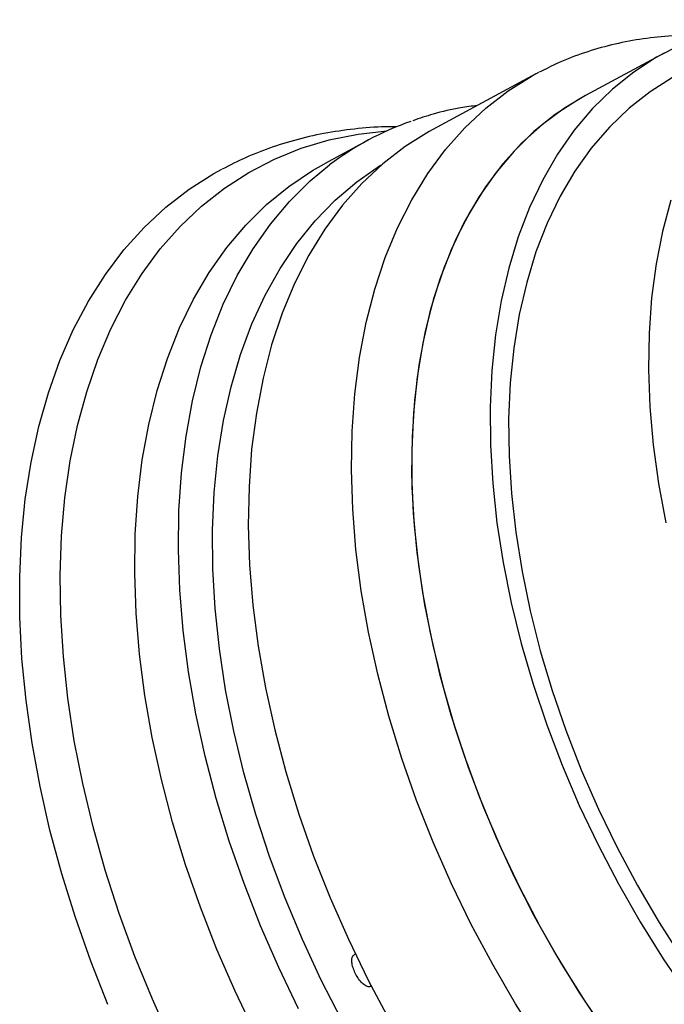
# Model space of a CAD drawing. Units: inches. Extents: x -172 to 140, y -181 to 220.
# Drawn here: x -140 to -130, y 28 to 44 of the extents above; entities that cross this region are included whole.
import ezdxf

# ---------------------------------------------------------------- set-up
doc = ezdxf.new("R2010")
doc.units = ezdxf.units.IN
doc.header["$MEASUREMENT"] = 0
doc.layers.add('ML-1101 ANALOG ADRESLİ SOKET ALTI SİREN', color=7, linetype='Continuous')

# ---------------------------------------------------------------- blocks, each defined once
blk = doc.blocks.new('block 572')
at = {"layer": 'ML-1101 ANALOG ADRESLİ SOKET ALTI SİREN', "color": 7, "lineweight": 25, "true_color": 0xffffff}
blk.add_lwpolyline([(-137.619, 27.863), (-137.924, 28.539), (-138.203, 29.221), (-138.454, 29.908), (-138.677, 30.598), (-138.871, 31.288), (-139.035, 31.976), (-139.169, 32.658), (-139.272, 33.335), (-139.344, 34.001), (-139.385, 34.656), (-139.394, 35.298), (-139.372, 35.923), (-139.318, 36.53), (-139.233, 37.117), (-139.117, 37.681), (-138.97, 38.221), (-138.793, 38.735), (-138.587, 39.221), (-138.352, 39.677), (-138.089, 40.103), (-137.799, 40.495), (-137.483, 40.854), (-137.141, 41.178), (-136.777, 41.464), (-136.389, 41.714), (-135.981, 41.926), (-135.553, 42.099), (-135.106, 42.232), (-134.643, 42.325), (-134.189, 42.376)], dxfattribs=at)
blk = doc.blocks.new('block 573')
at = {"layer": 'ML-1101 ANALOG ADRESLİ SOKET ALTI SİREN', "color": 7, "lineweight": 25, "true_color": 0xffffff}
blk.add_lwpolyline([(-136.291, 28.01), (-136.607, 28.668), (-136.897, 29.334), (-137.16, 30.007), (-137.396, 30.683), (-137.602, 31.361), (-137.78, 32.039), (-137.927, 32.713), (-138.043, 33.38), (-138.129, 34.04), (-138.184, 34.69), (-138.206, 35.326), (-138.198, 35.948), (-138.157, 36.552), (-138.086, 37.136), (-137.983, 37.699), (-137.849, 38.239), (-137.685, 38.752), (-137.491, 39.239), (-137.269, 39.696), (-137.018, 40.122), (-136.74, 40.517), (-136.435, 40.877), (-136.105, 41.203), (-135.751, 41.492), (-135.375, 41.744), (-135.183, 41.853)], dxfattribs=at)
blk = doc.blocks.new('block 574')
at = {"layer": 'ML-1101 ANALOG ADRESLİ SOKET ALTI SİREN', "color": 7, "lineweight": 25, "true_color": 0xffffff}
blk.add_lwpolyline([(-134.907, 28.205), (-135.234, 28.844), (-135.535, 29.494), (-135.81, 30.152), (-136.057, 30.815), (-136.277, 31.481), (-136.467, 32.147), (-136.627, 32.811), (-136.758, 33.471), (-136.857, 34.124), (-136.925, 34.767), (-136.961, 35.398), (-136.966, 36.016), (-136.94, 36.617), (-136.882, 37.199), (-136.792, 37.761), (-136.672, 38.299), (-136.52, 38.813), (-136.34, 39.3), (-136.129, 39.758), (-135.89, 40.186), (-135.624, 40.582), (-135.331, 40.944), (-135.012, 41.272), (-134.669, 41.563), (-134.303, 41.818), (-134.275, 41.835)], dxfattribs=at)
blk = doc.blocks.new('block 575')
at = {"layer": 'ML-1101 ANALOG ADRESLİ SOKET ALTI SİREN', "color": 7, "lineweight": 25, "true_color": 0xffffff}
blk.add_lwpolyline([(-135.594, 28.386), (-135.91, 29.043), (-136.2, 29.71), (-136.463, 30.382), (-136.699, 31.059), (-136.906, 31.737), (-137.083, 32.414), (-137.23, 33.088), (-137.347, 33.756), (-137.432, 34.416), (-137.487, 35.066), (-137.509, 35.702), (-137.501, 36.324), (-137.46, 36.928), (-137.389, 37.512), (-137.286, 38.075), (-137.152, 38.615), (-136.988, 39.128), (-136.795, 39.615), (-136.572, 40.072), (-136.321, 40.498), (-136.043, 40.893), (-135.738, 41.253), (-135.409, 41.579), (-135.1, 41.834)], dxfattribs=at)
blk = doc.blocks.new('block 576')
at = {"layer": 'ML-1101 ANALOG ADRESLİ SOKET ALTI SİREN', "color": 7, "lineweight": 25, "true_color": 0xffffff}
blk.add_lwpolyline([(-131.749, 27.858), (-132.136, 28.467), (-132.501, 29.092), (-132.843, 29.73), (-133.159, 30.381), (-133.45, 31.04), (-133.714, 31.707), (-133.949, 32.377), (-134.156, 33.049), (-134.333, 33.72), (-134.479, 34.388), (-134.595, 35.05), (-134.68, 35.704), (-134.732, 36.347), (-134.753, 36.978), (-134.742, 37.592), (-134.699, 38.189), (-134.625, 38.766), (-134.519, 39.321), (-134.382, 39.852), (-134.215, 40.357), (-134.017, 40.834), (-133.791, 41.28), (-133.536, 41.696), (-133.253, 42.078), (-132.945, 42.427), (-132.611, 42.739), (-132.253, 43.015), (-131.873, 43.252), (-131.814, 43.285)], dxfattribs=at)
blk = doc.blocks.new('block 577')
at = {"layer": 'ML-1101 ANALOG ADRESLİ SOKET ALTI SİREN', "color": 7, "lineweight": 25, "true_color": 0xffffff}
blk.add_lwpolyline([(-138.633, 28.457), (-138.906, 29.148), (-139.152, 29.843), (-139.369, 30.539), (-139.557, 31.236), (-139.715, 31.929), (-139.842, 32.618), (-139.938, 33.299), (-140.004, 33.969), (-140.037, 34.628), (-140.04, 35.273), (-140.01, 35.9), (-139.95, 36.509), (-139.858, 37.098), (-139.735, 37.664), (-139.581, 38.205), (-139.398, 38.72), (-139.185, 39.206), (-138.944, 39.663), (-138.674, 40.088), (-138.378, 40.48), (-138.056, 40.838), (-137.709, 41.161), (-137.338, 41.448), (-136.945, 41.696), (-136.816, 41.767)], dxfattribs=at)
blk = doc.blocks.new('block 578')
at = {"layer": 'ML-1101 ANALOG ADRESLİ SOKET ALTI SİREN', "color": 7, "lineweight": 25, "true_color": 0xffffff}
blk.add_lwpolyline([(-133.457, 42.399), (-133.516, 42.366), (-133.897, 42.129), (-134.254, 41.853), (-134.588, 41.541), (-134.896, 41.193), (-135.179, 40.81), (-135.434, 40.394), (-135.66, 39.947), (-135.858, 39.471), (-136.025, 38.966), (-136.162, 38.435), (-136.268, 37.88), (-136.343, 37.303), (-136.385, 36.706), (-136.396, 36.091), (-136.375, 35.461), (-136.323, 34.818), (-136.238, 34.164), (-136.122, 33.502), (-135.976, 32.834), (-135.799, 32.163), (-135.592, 31.491), (-135.357, 30.821), (-135.093, 30.154), (-134.802, 29.495), (-134.486, 28.844), (-134.144, 28.205)], dxfattribs=at)
blk = doc.blocks.new('block 589')
at = {"layer": 'ML-1101 ANALOG ADRESLİ SOKET ALTI SİREN', "color": 7, "lineweight": 25, "true_color": 0xffffff}
blk.add_lwpolyline([(-131.023, 42.941), (-131.356, 42.741), (-131.708, 42.481), (-132.037, 42.184), (-132.341, 41.851), (-132.618, 41.484), (-132.868, 41.083), (-133.09, 40.651), (-133.282, 40.189), (-133.445, 39.699), (-133.577, 39.183), (-133.679, 38.643), (-133.749, 38.081), (-133.786, 37.499), (-133.793, 36.9), (-133.767, 36.285), (-133.709, 35.658), (-133.62, 35.021), (-133.5, 34.376), (-133.348, 33.727), (-133.167, 33.074), (-132.957, 32.422), (-132.717, 31.772), (-132.45, 31.128), (-132.157, 30.491), (-131.838, 29.864), (-131.494, 29.25), (-131.128, 28.652), (-130.741, 28.07), (-130.333, 27.509), (-130.236, 27.382)], dxfattribs=at)
blk = doc.blocks.new('block 590')
at = {"layer": 'ML-1101 ANALOG ADRESLİ SOKET ALTI SİREN', "color": 7, "lineweight": 25, "true_color": 0xffffff}
blk.add_lwpolyline([(-131.023, 42.941), (-131.141, 42.874), (-131.504, 42.638), (-131.845, 42.365), (-132.161, 42.055), (-132.452, 41.711), (-132.718, 41.333), (-132.956, 40.923), (-133.165, 40.482), (-133.346, 40.012), (-133.496, 39.516), (-133.617, 38.994), (-133.707, 38.45), (-133.765, 37.884), (-133.792, 37.3), (-133.788, 36.699), (-133.752, 36.085), (-133.685, 35.458), (-133.586, 34.823), (-133.457, 34.18), (-133.298, 33.534), (-133.109, 32.885), (-132.892, 32.237), (-132.646, 31.593), (-132.373, 30.954), (-132.075, 30.324), (-131.751, 29.705), (-131.404, 29.098), (-131.035, 28.507), (-130.645, 27.934), (-130.236, 27.382)], dxfattribs=at)
blk = doc.blocks.new('block 591')
at = {"layer": 'ML-1101 ANALOG ADRESLİ SOKET ALTI SİREN', "color": 7, "lineweight": 25, "true_color": 0xffffff}
blk.add_lwpolyline([(-131.814, 43.285), (-133.457, 42.399)], dxfattribs=at)
blk = doc.blocks.new('block 592')
at = {"layer": 'ML-1101 ANALOG ADRESLİ SOKET ALTI SİREN', "color": 7, "lineweight": 25, "true_color": 0xffffff}
blk.add_open_spline([(-132.747, 42.782), (-132.836, 42.77), (-132.924, 42.759), (-133.012, 42.744), (-133.161, 42.72), (-133.307, 42.686), (-133.449, 42.644), (-133.559, 42.612), (-133.666, 42.576), (-133.774, 42.539)], degree=3, knots=[0, 0, 0, 0, 1, 1, 1, 2, 2, 2, 3, 3, 3, 3], dxfattribs=at)
blk = doc.blocks.new('block 593')
at = {"layer": 'ML-1101 ANALOG ADRESLİ SOKET ALTI SİREN', "color": 7, "lineweight": 25, "true_color": 0xffffff}
blk.add_open_spline([(-134.451, 28.746), (-134.452, 28.745), (-134.453, 28.744), (-134.454, 28.743), (-134.464, 28.734), (-134.48, 28.736), (-134.498, 28.742), (-134.515, 28.748), (-134.533, 28.758), (-134.553, 28.772), (-134.571, 28.786), (-134.591, 28.806), (-134.61, 28.829), (-134.629, 28.851), (-134.647, 28.876), (-134.663, 28.904), (-134.679, 28.93), (-134.693, 28.958), (-134.706, 28.986), (-134.718, 29.014), (-134.727, 29.042), (-134.734, 29.069), (-134.742, 29.095), (-134.746, 29.121), (-134.747, 29.144), (-134.748, 29.167), (-134.747, 29.186), (-134.742, 29.203), (-134.739, 29.214), (-134.736, 29.223), (-134.731, 29.229), (-134.725, 29.236), (-134.718, 29.239), (-134.71, 29.242)], degree=3, knots=[0, 0, 0, 0, 1, 1, 1, 2, 2, 2, 3, 3, 3, 4, 4, 4, 5, 5, 5, 6, 6, 6, 7, 7, 7, 8, 8, 8, 9, 9, 9, 10, 10, 10, 11, 11, 11, 11], dxfattribs=at)
blk = doc.blocks.new('block 594')
at = {"layer": 'ML-1101 ANALOG ADRESLİ SOKET ALTI SİREN', "color": 7, "lineweight": 25, "true_color": 0xffffff}
blk.add_lwpolyline([(-134.45, 28.745), (-134.438, 28.751)], dxfattribs=at)
blk = doc.blocks.new('block 595')
at = {"layer": 'ML-1101 ANALOG ADRESLİ SOKET ALTI SİREN', "color": 7, "lineweight": 25, "true_color": 0xffffff}
blk.add_lwpolyline([(-134.691, 29.258), (-134.713, 29.246)], dxfattribs=at)
blk = doc.blocks.new('block 596')
at = {"layer": 'ML-1101 ANALOG ADRESLİ SOKET ALTI SİREN', "color": 7, "lineweight": 25, "true_color": 0xffffff}
blk.add_open_spline([(-134.036, 42.442), (-134.051, 42.442), (-134.067, 42.442), (-134.082, 42.443), (-134.251, 42.446), (-134.418, 42.434), (-134.583, 42.419), (-134.747, 42.403), (-134.91, 42.383), (-135.071, 42.356), (-135.231, 42.33), (-135.389, 42.296), (-135.544, 42.257), (-135.699, 42.217), (-135.852, 42.172), (-136.002, 42.121), (-136.151, 42.07), (-136.298, 42.013), (-136.441, 41.949), (-136.567, 41.893), (-136.689, 41.83), (-136.811, 41.767)], degree=3, knots=[0, 0, 0, 0, 1, 1, 1, 2, 2, 2, 3, 3, 3, 4, 4, 4, 5, 5, 5, 6, 6, 6, 7, 7, 7, 7], dxfattribs=at)
blk = doc.blocks.new('block 597')
at = {"layer": 'ML-1101 ANALOG ADRESLİ SOKET ALTI SİREN', "color": 7, "lineweight": 25, "true_color": 0xffffff}
blk.add_open_spline([(-133.805, 42.529), (-134.271, 42.367), (-134.708, 42.132), (-135.1, 41.834)], degree=3, dxfattribs=at)
blk = doc.blocks.new('block 598')
at = {"layer": 'ML-1101 ANALOG ADRESLİ SOKET ALTI SİREN', "color": 7, "lineweight": 25, "true_color": 0xffffff}
blk.add_lwpolyline([(-134.487, 42.229), (-135.183, 41.853)], dxfattribs=at)
blk = doc.blocks.new('block 601')
at = {"layer": 'ML-1101 ANALOG ADRESLİ SOKET ALTI SİREN', "color": 7, "lineweight": 25, "true_color": 0xffffff}
blk.add_lwpolyline([(-129.661, 41.271), (-129.795, 40.776), (-129.898, 40.256), (-129.97, 39.714), (-130.01, 39.153), (-130.019, 38.574), (-129.997, 37.98), (-129.943, 37.373), (-129.858, 36.757), (-129.742, 36.132)], dxfattribs=at)
blk = doc.blocks.new('block 604')
at = {"layer": 'ML-1101 ANALOG ADRESLİ SOKET ALTI SİREN', "color": 7, "lineweight": 25, "true_color": 0xffffff}
blk.add_lwpolyline([(-129.634, 43.226), (-129.993, 43), (-130.329, 42.738), (-130.642, 42.438), (-130.931, 42.104), (-131.192, 41.737), (-131.427, 41.337), (-131.634, 40.907), (-131.812, 40.448), (-131.96, 39.962), (-132.078, 39.451), (-132.166, 38.917), (-132.222, 38.362), (-132.247, 37.789), (-132.24, 37.2), (-132.203, 36.596), (-132.134, 35.982), (-132.034, 35.358), (-131.904, 34.728), (-131.743, 34.094), (-131.554, 33.459), (-131.335, 32.825), (-131.089, 32.194), (-130.817, 31.57), (-130.518, 30.955), (-130.196, 30.351), (-129.85, 29.761), (-129.482, 29.187)], dxfattribs=at)
blk = doc.blocks.new('block 634')
at = {"layer": 'ML-1101 ANALOG ADRESLİ SOKET ALTI SİREN', "color": 7, "lineweight": 25, "true_color": 0xffffff}
blk.add_lwpolyline([(-127.645, 44.149), (-127.787, 44.145), (-128.241, 44.106), (-128.679, 44.026), (-129.101, 43.907), (-129.505, 43.747), (-129.889, 43.55), (-130.252, 43.313), (-130.593, 43.04), (-130.909, 42.731), (-131.201, 42.386), (-131.466, 42.008), (-131.704, 41.598), (-131.913, 41.157), (-132.094, 40.688), (-132.245, 40.191), (-132.365, 39.669), (-132.455, 39.125), (-132.513, 38.559), (-132.54, 37.975), (-132.536, 37.374), (-132.5, 36.76), (-132.433, 36.133), (-132.334, 35.498), (-132.205, 34.855), (-132.046, 34.209), (-131.857, 33.56), (-131.64, 32.912), (-131.394, 32.268), (-131.121, 31.629), (-130.823, 30.999), (-130.499, 30.38), (-130.152, 29.773), (-129.783, 29.183), (-129.393, 28.61), (-128.984, 28.057)], dxfattribs=at)
blk = doc.blocks.new('block 818')
at = {"layer": 'ML-1101 ANALOG ADRESLİ SOKET ALTI SİREN', "color": 7, "lineweight": 25, "true_color": 0xffffff}
blk.add_lwpolyline([(-129.771, 43.616), (-131.023, 42.941)], dxfattribs=at)
blk = doc.blocks.new('block 819')
at = {"layer": 'ML-1101 ANALOG ADRESLİ SOKET ALTI SİREN', "color": 7, "lineweight": 25, "true_color": 0xffffff}
blk.add_open_spline([(-129.079, 43.892), (-129.127, 43.895), (-129.176, 43.898), (-129.224, 43.899), (-129.384, 43.905), (-129.542, 43.898), (-129.698, 43.886), (-129.854, 43.874), (-130.008, 43.858), (-130.16, 43.835), (-130.311, 43.812), (-130.46, 43.782), (-130.607, 43.746), (-130.753, 43.71), (-130.897, 43.669), (-131.039, 43.621), (-131.18, 43.574), (-131.319, 43.522), (-131.453, 43.461), (-131.557, 43.414), (-131.658, 43.362), (-131.759, 43.31)], degree=3, knots=[0, 0, 0, 0, 1, 1, 1, 2, 2, 2, 3, 3, 3, 4, 4, 4, 5, 5, 5, 6, 6, 6, 7, 7, 7, 7], dxfattribs=at)
blk = doc.blocks.new('block 820')
at = {"layer": 'ML-1101 ANALOG ADRESLİ SOKET ALTI SİREN', "color": 7, "lineweight": 25, "true_color": 0xffffff}
blk.add_lwpolyline([(-131.814, 43.285), (-131.765, 43.311)], dxfattribs=at)

msp = doc.modelspace()

# ---------------------------------------------------------------- block references
at = {"layer": 'ML-1101 ANALOG ADRESLİ SOKET ALTI SİREN'}
for name in ['block 601', 'block 634', 'block 819', 'block 818', 'block 604', 'block 820', 'block 576', 'block 591', 'block 589', 'block 590', 'block 592', 'block 597', 'block 572', 'block 596', 'block 578', 'block 598', 'block 577', 'block 573', 'block 575', 'block 574', 'block 593', 'block 595', 'block 594']:
    msp.add_blockref(name, (0, 0), dxfattribs=at)

doc.saveas('drawing.dxf')
